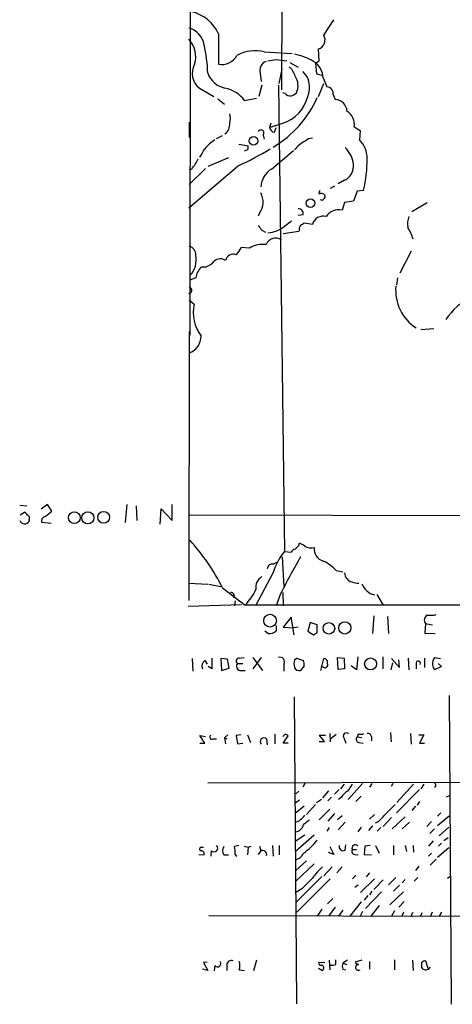
# Model space of a CAD drawing. Extents: x 2 to 971, y 6912 to 7795.
# Drawn here: x 2 to 64, y 6933 to 7073 of the extents above; entities that cross this region are included whole.
import ezdxf

# ---------------------------------------------------------------- set-up
doc = ezdxf.new("R2010")
doc.units = 0
doc.header["$MEASUREMENT"] = 0
doc.layers.add('MAIN', color=5, linetype='CONTINUOUS')

msp = doc.modelspace()

# ---------------------------------------------------------------- linework, layer by layer
at = {"layer": 'MAIN'}
for p, q in [((27.0933, 7507.1494), (26.5853, 7028.6134)), ((39.7933, 7140.9661), (39.624, 7063.4961)), ((45.6353, 7071.2854), (47.0747, 7073.4867)), ((30.6493, 7071.4547), (30.6493, 7067.1367)), ((44.958, 7067.6447), (44.8733, 7069.3381)), ((37.1687, 7068.9147), (41.148, 7068.6607)), ((38.862, 7067.8141), (40.386, 7067.6447)), ((39.2853, 7064.4274), (39.7087, 7066.4594)), ((40.8093, 7067.3907), (41.9947, 7066.7134)), ((44.45, 7067.3061), (44.958, 7067.6447)), ((44.45, 7067.3061), (44.6193, 7065.7821)), ((36.576, 7065.8667), (36.7453, 7064.6814)), ((44.6193, 7065.7821), (45.5507, 7065.5281)), ((45.5507, 7065.1894), (46.0587, 7063.9194)), ((27.94, 7063.7501), (29.972, 7062.5647)), ((36.83, 7064.1734), (36.4067, 7062.5647)), ((39.2007, 7064.1734), (40.0473, 6997.7947)), ((44.8733, 7062.5647), (45.6353, 7064.4274)), ((30.5647, 7062.2261), (31.496, 7061.4641)), ((34.3747, 7061.9721), (36.068, 7062.3107)), ((40.132, 7062.9881), (39.7933, 7063.0727)), ((46.99, 7062.8187), (47.244, 7062.1414)), ((26.5007, 7058.9241), (26.5007, 7056.7227)), ((37.9307, 7058.1621), (39.7933, 7058.7547)), ((38.1, 7058.7547), (37.9307, 7058.1621)), ((38.608, 7057.4847), (38.862, 7058.1621)), ((49.9533, 7058.2467), (50.8, 7057.7387)), ((31.1573, 7056.9767), (30.3107, 7056.5534)), ((36.9993, 7057.0614), (37.1687, 7056.4687)), ((50.8, 7057.7387), (50.7153, 7056.3841)), ((33.528, 7055.7914), (34.8827, 7055.5374)), ((32.0887, 7053.8441), (29.1253, 7052.5741)), ((34.798, 7054.9447), (34.29, 7054.7754)), ((38.1847, 7052.2354), (41.3173, 7054.8601)), ((33.528, 7052.7434), (26.416, 7046.6474)), ((28.7867, 7052.3201), (26.5007, 7050.0341)), ((26.8393, 7052.2354), (26.5007, 7052.0661)), ((47.1593, 7049.7801), (46.5667, 7049.4414)), ((48.5987, 7050.6267), (47.6673, 7050.1187)), ((50.3767, 7049.1027), (49.8687, 7047.6634)), ((51.308, 7049.1874), (50.3767, 7049.1027)), ((48.5987, 7047.4941), (48.26, 7046.3934)), ((49.8687, 7047.6634), (48.5987, 7047.4941)), ((60.3673, 7047.4094), (58.166, 7046.1394)), ((36.4913, 7045.9701), (36.322, 7045.5467)), ((42.672, 7045.7161), (41.9947, 7045.6314)), ((40.0473, 7044.1074), (41.0633, 7044.8694)), ((44.0267, 7044.3614), (42.8413, 7044.5307)), ((36.83, 7043.5147), (37.338, 7043.2607)), ((42.0793, 7043.3454), (39.878, 7043.0067)), ((42.164, 7043.5147), (42.0793, 7043.3454)), ((35.052, 7040.9747), (33.8667, 7041.0594)), ((58.0813, 7040.5514), (56.4727, 7037.4187)), ((28.8713, 7038.2654), (28.194, 7038.2654)), ((27.432, 7036.7414), (26.5853, 7036.4027)), ((56.134, 7036.7414), (55.9647, 7035.7254)), ((26.5007, 7033.6087), (27.178, 7033.0161)), ((26.5007, 7029.1214), (26.416, 6990.8521)), ((59.436, 7029.3754), (61.2987, 7029.5447)), ((2.3707, 7004.3987), (3.3867, 7004.3141)), ((2.4553, 7003.0441), (3.048, 7003.3827)), ((6.35, 7004.4834), (5.4187, 7003.8061)), ((6.0113, 7002.7901), (6.9427, 7003.5521)), ((6.9427, 7003.5521), (6.35, 7004.4834)), ((17.6107, 7004.4834), (17.3567, 7001.9434)), ((18.9653, 7004.3141), (19.05, 7002.1974)), ((22.352, 7001.6894), (22.5213, 7003.8907)), ((22.5213, 7003.8907), (24.0453, 7002.1974)), ((24.0453, 7002.1974), (24.0453, 7004.4834)), ((3.7253, 7002.3667), (3.7253, 7002.1127)), ((26.5007, 7003.0441), (135.89, 7002.7054)), ((6.858, 7001.7741), (5.5033, 7001.9434)), ((40.0473, 6997.7947), (40.9787, 6997.7101)), ((42.0793, 6998.6414), (42.164, 6998.9801)), ((39.7087, 6997.0327), (39.9627, 6992.7994)), ((38.4387, 6996.0167), (38.9467, 6996.2707)), ((47.4133, 6995.0854), (48.3447, 6994.9161)), ((38.4387, 6994.8314), (35.8987, 6990.0901)), ((26.416, 6993.3074), (29.1253, 6993.1381)), ((29.2947, 6993.1381), (30.988, 6992.7994)), ((31.242, 6992.6301), (34.4593, 6990.1747)), ((33.02, 6990.7674), (32.9353, 6990.0901)), ((39.37, 6991.5294), (38.862, 6990.0901)), ((39.7933, 6991.9527), (39.878, 6990.0901)), ((53.1707, 6991.6987), (54.102, 6990.1747)), ((26.3313, 6990.0054), (33.9513, 6990.2594)), ((147.4893, 6990.1747), (34.4593, 6990.1747)), ((40.9787, 6988.4814), (39.878, 6987.0421)), ((41.402, 6985.9414), (40.9787, 6988.4814)), ((52.7473, 6988.6507), (52.578, 6986.1107)), ((54.6947, 6988.5661), (54.864, 6986.1107)), ((38.862, 6987.2961), (38.862, 6986.5341)), ((39.878, 6987.0421), (41.3173, 6986.9574)), ((41.9947, 6987.0421), (41.3173, 6986.9574)), ((43.688, 6987.7194), (43.3493, 6986.4494)), ((44.704, 6987.3807), (43.688, 6987.7194)), ((44.704, 6986.2801), (44.704, 6987.3807)), ((60.1133, 6987.5501), (60.0287, 6986.1954)), ((60.1133, 6987.5501), (61.1293, 6987.3807)), ((37.6767, 6986.1107), (37.2533, 6986.4494)), ((43.3493, 6986.4494), (44.196, 6985.9414)), ((60.0287, 6986.1954), (61.468, 6986.1107)), ((26.924, 6982.5547), (27.0087, 6980.7767)), ((31.9193, 6982.4701), (30.988, 6982.5547)), ((30.988, 6982.5547), (31.0727, 6980.8614)), ((32.1733, 6981.2001), (31.9193, 6982.4701)), ((33.6127, 6982.6394), (34.29, 6982.7241)), ((35.56, 6982.7241), (36.9147, 6980.8614)), ((36.7453, 6982.7241), (35.56, 6981.1154)), ((41.4867, 6982.3854), (41.7407, 6982.6394)), ((41.7407, 6982.6394), (42.7567, 6982.3007)), ((45.212, 6980.8614), (45.6353, 6982.5547)), ((47.5827, 6982.7241), (48.514, 6982.6394)), ((47.6673, 6981.0307), (47.5827, 6982.7241)), ((48.514, 6982.6394), (48.5987, 6981.1154)), ((50.4613, 6982.8087), (50.292, 6980.9461)), ((54.0173, 6982.8087), (54.0173, 6981.1154)), ((55.2873, 6982.5547), (56.388, 6981.2847)), ((56.388, 6981.2847), (56.3033, 6982.3854)), ((57.658, 6982.6394), (57.7427, 6980.9461)), ((59.944, 6982.6394), (59.944, 6981.2847)), ((61.3833, 6982.7241), (62.23, 6982.5547)), ((28.702, 6982.3007), (29.0407, 6981.7927)), ((29.718, 6981.1154), (29.21, 6981.4541)), ((31.0727, 6980.8614), (32.1733, 6981.2001)), ((33.3587, 6981.8774), (34.1207, 6981.8774)), ((39.9627, 6981.7927), (39.9627, 6980.7767)), ((42.8413, 6981.5387), (42.3333, 6980.8614)), ((48.5987, 6981.1154), (47.6673, 6981.0307)), ((50.292, 6980.9461), (49.53, 6981.5387)), ((55.2027, 6980.9461), (55.4567, 6981.9621)), ((58.7587, 6981.9621), (58.7587, 6981.1154)), ((62.3993, 6981.4541), (61.468, 6981.0307)), ((61.8913, 6981.8774), (62.3993, 6981.4541)), ((33.6973, 6980.8614), (34.4593, 6980.8614)), ((41.402, 6977.1361), (41.7407, 6933.4481)), ((63.5, 6977.3054), (63.754, 6933.3634)), ((28.702, 6970.5321), (28.0247, 6971.6327)), ((28.0247, 6971.6327), (28.7867, 6971.4634)), ((31.496, 6971.2941), (32.004, 6971.7174)), ((31.496, 6971.2941), (31.6653, 6970.4474)), ((31.496, 6971.2941), (31.8347, 6971.1247)), ((33.8667, 6971.7174), (33.1893, 6971.6327)), ((33.1893, 6971.6327), (33.3587, 6970.4474)), ((34.798, 6971.7174), (35.2213, 6970.6167)), ((38.6927, 6971.8021), (38.6927, 6970.4474)), ((40.132, 6971.8021), (39.7933, 6971.4634)), ((39.878, 6970.5321), (40.5553, 6971.5481)), ((45.8893, 6971.6327), (44.958, 6971.6327)), ((44.958, 6971.6327), (45.72, 6970.7014)), ((46.482, 6971.8867), (46.5667, 6970.7014)), ((46.6513, 6971.2094), (47.4133, 6971.8021)), ((48.514, 6971.2094), (48.768, 6970.5321)), ((50.546, 6971.8021), (50.3767, 6971.3787)), ((51.054, 6971.2941), (50.3767, 6971.3787)), ((52.4087, 6971.4634), (52.4087, 6970.8707)), ((55.118, 6972.0561), (55.2027, 6970.7014)), ((57.9967, 6971.8867), (58.0813, 6970.3627)), ((59.182, 6971.7174), (59.8593, 6971.7174)), ((59.8593, 6971.7174), (59.2667, 6970.5321)), ((28.0247, 6970.5321), (28.702, 6970.5321)), ((29.8873, 6971.1247), (30.3953, 6971.1247)), ((33.3587, 6970.4474), (34.1207, 6970.5321)), ((37.5073, 6971.1247), (37.592, 6970.2781)), ((40.5553, 6970.5321), (39.878, 6970.5321)), ((45.72, 6970.7014), (44.958, 6970.7014)), ((50.6307, 6970.6167), (51.2233, 6970.5321)), ((59.2667, 6970.5321), (59.944, 6970.5321)), ((29.1253, 6964.8594), (75.8613, 6965.0287)), ((42.926, 6964.7747), (42.672, 6964.2667)), ((48.514, 6964.6901), (48.006, 6964.0127)), ((51.1387, 6964.7747), (49.1067, 6962.4887)), ((52.4933, 6964.7747), (52.1547, 6964.2667)), ((55.4567, 6964.7747), (55.2027, 6964.3514)), ((58.42, 6964.6901), (56.0493, 6962.0654)), ((59.8593, 6964.6901), (59.436, 6964.0127)), ((42.0793, 6963.6741), (41.656, 6963.3354)), ((46.3127, 6963.7587), (45.466, 6962.7427)), ((46.736, 6962.8274), (46.228, 6962.3194)), ((47.8367, 6963.9281), (47.1593, 6963.2507)), ((48.1753, 6962.8274), (47.752, 6962.4887)), ((50.9693, 6962.9967), (50.2073, 6962.2347)), ((59.2667, 6963.9281), (55.9647, 6960.6261)), ((63.0767, 6962.9121), (63.5847, 6963.0814)), ((42.164, 6962.4041), (41.5713, 6961.9807)), ((42.8413, 6961.5574), (41.5713, 6960.5414)), ((44.45, 6961.8114), (43.18, 6960.3721)), ((44.6193, 6962.0654), (45.2967, 6962.5734)), ((54.1867, 6960.2027), (55.7953, 6961.8114)), ((58.674, 6961.5574), (58.166, 6960.9647)), ((59.2667, 6962.2347), (58.928, 6961.7267)), ((46.482, 6961.1341), (44.958, 6959.6101)), ((47.1593, 6960.5414), (46.228, 6959.4407)), ((48.26, 6960.2027), (47.5827, 6959.6101)), ((52.832, 6960.3721), (52.1547, 6959.6947)), ((55.2873, 6959.9487), (54.102, 6958.6787)), ((55.372, 6958.3401), (57.2347, 6960.0334)), ((62.3147, 6960.6261), (61.8067, 6960.1181)), ((63.5, 6960.1181), (61.8067, 6958.7634)), ((48.6833, 6959.2714), (47.6673, 6958.1707)), ((50.9693, 6958.5941), (50.4613, 6957.9167)), ((52.578, 6958.7634), (51.9853, 6958.0861)), ((57.8273, 6959.2714), (56.8113, 6958.3401)), ((60.96, 6959.3561), (60.2827, 6958.6787)), ((63.4153, 6958.5941), (62.0607, 6957.3241)), ((41.5713, 6956.5621), (42.926, 6957.4934)), ((41.5713, 6955.1227), (44.2807, 6957.4934)), ((46.3973, 6958.5094), (46.0587, 6958.0014)), ((53.7633, 6958.5094), (53.2553, 6958.0014)), ((61.3833, 6958.3401), (60.706, 6957.6627)), ((33.528, 6955.9694), (32.9353, 6955.8001)), ((34.29, 6955.8847), (34.8827, 6955.7154)), ((34.8827, 6955.7154), (35.306, 6955.8847)), ((36.4913, 6955.8847), (36.6607, 6955.2074)), ((38.354, 6955.9694), (38.4387, 6954.4454)), ((39.2853, 6955.9694), (39.2853, 6954.6147)), ((46.482, 6955.8001), (47.0747, 6954.6994)), ((48.6833, 6955.2921), (48.768, 6956.0541)), ((51.4773, 6955.8847), (51.3927, 6954.6994)), ((52.2393, 6955.9694), (51.4773, 6955.8847)), ((53.0013, 6955.9694), (53.5093, 6954.8687)), ((55.5413, 6955.9694), (55.5413, 6954.6147)), ((57.2347, 6955.9694), (57.404, 6955.1227)), ((58.3353, 6955.9694), (58.42, 6955.0381)), ((61.214, 6956.6467), (60.5367, 6955.8847)), ((62.3993, 6956.3081), (61.976, 6955.8847)), ((63.3307, 6957.0701), (62.738, 6956.6467)), ((27.8553, 6954.6994), (28.6173, 6954.6147)), ((28.194, 6955.7154), (28.5327, 6955.7154)), ((29.6333, 6955.2074), (29.5487, 6954.4454)), ((31.4113, 6954.6147), (32.0887, 6954.6147)), ((34.8827, 6955.7154), (34.798, 6954.6147)), ((36.6607, 6955.2074), (36.322, 6954.6994)), ((47.0747, 6954.6994), (46.3127, 6954.9534)), ((49.6993, 6955.3767), (50.292, 6955.3767)), ((50.038, 6954.6994), (50.546, 6954.6147)), ((51.3927, 6954.6994), (52.4087, 6954.6147)), ((60.96, 6954.8687), (60.5367, 6954.4454)), ((63.4153, 6955.6307), (61.8067, 6954.2761)), ((43.18, 6953.7681), (41.656, 6952.4134)), ((44.2807, 6953.3447), (41.656, 6950.8894)), ((46.8207, 6952.9214), (45.6353, 6951.6514)), ((48.26, 6952.9214), (47.498, 6952.0747)), ((59.182, 6953.0061), (58.674, 6952.4134)), ((61.6373, 6954.0221), (60.7907, 6953.1754)), ((45.3813, 6951.5667), (41.7407, 6947.9261)), ((50.2073, 6951.7361), (49.6993, 6951.2281)), ((52.1547, 6952.0747), (51.6467, 6951.4821)), ((63.246, 6951.3127), (63.5847, 6951.5667)), ((46.5667, 6951.2281), (41.8253, 6946.4867)), ((50.038, 6950.0427), (50.546, 6950.3814)), ((52.832, 6951.2281), (50.8847, 6949.2807)), ((54.102, 6951.0587), (52.7473, 6949.7041)), ((55.88, 6951.3974), (54.864, 6950.3814)), ((56.388, 6950.2967), (55.5413, 6949.4501)), ((57.2347, 6951.1434), (56.8113, 6950.6354)), ((59.0127, 6951.3974), (58.5047, 6950.8894)), ((42.5027, 6949.7887), (41.656, 6949.2807)), ((51.9007, 6948.8574), (51.3927, 6948.1801)), ((53.848, 6949.3654), (51.562, 6946.9947)), ((52.4933, 6949.4501), (52.1547, 6948.9421)), ((56.9807, 6949.3654), (55.0333, 6947.5027)), ((46.9053, 6948.4341), (46.1433, 6947.6721)), ((50.9693, 6947.9261), (49.3607, 6945.8941)), ((53.5093, 6947.4181), (52.324, 6945.8941)), ((57.0653, 6948.0107), (56.3033, 6947.1641)), ((29.2947, 6945.9787), (75.946, 6945.8941)), ((45.3813, 6946.9101), (44.704, 6945.8941)), ((47.244, 6947.1641), (46.3127, 6945.8941)), ((48.3447, 6946.7407), (47.752, 6945.8941)), ((51.1387, 6946.5714), (50.8, 6945.8941)), ((55.7107, 6946.6561), (55.2873, 6945.8941)), ((56.9807, 6946.4867), (56.7267, 6945.8941)), ((58.0813, 6945.9787), (58.2507, 6945.8094)), ((59.6053, 6946.4021), (59.3513, 6945.8094)), ((61.0447, 6946.4867), (60.7907, 6945.8094)), ((62.3993, 6946.4867), (62.0607, 6945.8941)), ((29.0407, 6939.3747), (28.5327, 6939.2901)), ((28.5327, 6939.2901), (29.1253, 6938.1894)), ((31.8347, 6938.9514), (31.8347, 6938.1894)), ((36.068, 6939.6287), (35.6447, 6938.1047)), ((44.958, 6939.3747), (45.8047, 6939.2901)), ((46.3973, 6939.6287), (46.482, 6938.2741)), ((47.3287, 6939.0361), (47.3287, 6939.7134)), ((49.022, 6939.6287), (48.3447, 6939.2054)), ((48.3447, 6939.2054), (48.9373, 6939.0361)), ((51.054, 6939.6287), (50.1227, 6939.3747)), ((52.1547, 6939.4594), (52.1547, 6938.3587)), ((55.7107, 6939.7134), (55.7107, 6938.2741)), ((58.2507, 6939.6287), (58.3353, 6938.1894)), ((60.1133, 6939.5441), (60.452, 6938.5281)), ((29.1253, 6938.1894), (28.3633, 6938.3587)), ((30.1413, 6938.8667), (30.0567, 6938.1047)), ((33.6127, 6938.2741), (34.3747, 6938.1894)), ((44.8733, 6938.5281), (45.466, 6938.1894)), ((48.3447, 6938.3587), (48.768, 6938.2741)), ((59.7747, 6938.3587), (59.6053, 6938.6127))]:
    msp.add_line(p, q, dxfattribs=at)
for centre, radius in [((35.6318, 7056.2606), 0.6081), ((43.7332, 7047.3759), 0.6147), ((10.1446, 7002.6194), 0.8445), ((12.0618, 7002.6042), 0.8645), ((14.3119, 7002.6649), 0.8415), ((37.9979, 6987.9584), 0.9049), ((46.3699, 6986.8644), 0.816), ((48.6356, 6986.9279), 0.8668), ((52.2951, 6981.8092), 0.8443)]:
    msp.add_circle(centre, radius, dxfattribs=at)
for centre, radius, start, end in [((25.6318, 7069.2695), 5.4726, 23.533881, 76.342357), ((25.6893, 7069.4193), 2.9723, 9.907258, 75.848278), ((23.8167, 7068.195), 3.6048, 342.92777, 43.858058), ((44.497, 7070.6081), 1.3246, 286.504515, 30.753073), ((6.9338, 7065.1565), 22.2029, 1.833025, 12.417071), ((31.0929, 7069.5671), 2.4706, 259.656157, 331.985901), ((35.8664, 7063.7155), 5.3598, 75.93783, 118.925441), ((39.4911, 7059.1343), 9.6504, 60.821355, 78.06572), ((29.5061, 7065.8243), 2.5991, 149.672157, 232.945806), ((37.9306, 7066.2478), 1.4072, 111.157953, 195.713292), ((-4.0841, 7364.0789), 299.3613, 278.018894, 278.248058), ((38.8801, 7064.7035), 2.791, 15.372688, 48.631387), ((42.6999, 7065.1328), 2.8513, 1.137405, 58.35182), ((32.2678, 7067.0297), 3.3508, 200.308884, 258.167263), ((39.5463, 7064.1073), 2.4261, 334.757396, 33.416927), ((40.475, 7063.8597), 3.1526, 335.746317, 45.822494), ((30.5411, 7059.0322), 4.8311, 37.483772, 77.573331), ((46.0132, 7062.9366), 0.9839, 353.117678, 87.34931), ((30.6685, 7068.6024), 15.3467, 300.418298, 336.143272), ((38.2396, 7063.7693), 5.2498, 287.214826, 346.734858), ((40.8818, 7063.6349), 0.9903, 220.782042, 275.615598), ((40.5731, 7064.277), 1.6774, 283.993164, 314.113543), ((47.2016, 7060.4057), 1.7362, 1.399354, 88.600646), ((29.5919, 7059.4321), 2.7508, 345.744007, 14.253974), ((47.873, 7058.6217), 2.1139, 349.781461, 59.769316), ((30.4781, 7058.6332), 1.784, 308.173281, 3.905081), ((38.6503, 7058.2043), 0.7208, 183.356192, 266.635873), ((36.7001, 7057.368), 0.4284, 314.300152, 151.957409), ((44.1539, 7054.9021), 1.7406, 94.190681, 131.054013), ((33.5387, 7051.0832), 6.2962, 122.656218, 140.192215), ((33.9505, 7055.3682), 0.9474, 333.448472, 10.287538), ((44.5387, 7052.8317), 3.7121, 114.307272, 145.30387), ((45.9311, 7052.4255), 3.9676, 7.05337, 46.079383), ((48.0439, 7053.7207), 3.7723, 0.587808, 44.91408), ((-267.9973, 7223.8526), 341.3256, 330.143117, 330.372292), ((18.3943, 7086.8208), 37.2867, 293.945904, 301.75039), ((22.0621, 7056.3478), 6.3035, 319.276847, 334.908261), ((47.5695, 7052.6942), 2.3096, 296.464089, 5.428689), ((30.9869, 7053.7595), 20.8291, 347.320012, 359.999725), ((39.9627, 7049.4414), 3.3118, 122.471192, 175.601295), ((34.3668, 7047.5394), 2.6413, 323.547907, 29.71663), ((45.424, 7048.8063), 0.483, 127.902035, 195.233269), ((45.2826, 7048.1006), 0.6636, 38.108243, 119.284383), ((45.466, 7048.3408), 0.3787, 296.558284, 26.558284), ((45.3559, 7048.1121), 0.3003, 220.421237, 338.510401), ((42.0756, 7045.9332), 0.6347, 339.997612, 97.323209), ((45.5249, 7043.9837), 1.5451, 73.102564, 165.850433), ((47.7751, 7044.3122), 2.1369, 76.884603, 147.444082), ((60.7063, 7044.3613), 3.1614, 159.622982, 187.692848), ((205.9259, 7170.8533), 211.6803, 216.752594, 216.981777), ((37.3938, 7047.379), 4.2124, 273.850809, 309.044508), ((42.7567, 7043.7264), 0.6294, 132.276138, 199.655661), ((127.2372, 6917.3615), 152.6259, 123.57026, 123.799443), ((52.8747, 7040.8057), 5.647, 14.763187, 33.690068), ((26.217, 7040.0442), 1.218, 355.97471, 76.530797), ((36.9729, 7037.7962), 3.7138, 83.043569, 121.146318), ((38.8089, 7040.8935), 1.5062, 57.237347, 156.972232), ((24.2741, 7039.3237), 3.2211, 315.850292, 11.369585), ((32.7729, 7038.9981), 1.1252, 68.279911, 169.834513), ((287.5278, 6871.2015), 305.2796, 146.192733, 146.421916), ((27.2568, 7041.7789), 3.8667, 294.679411, 316.394728), ((30.9102, 7038.218), 1.2361, 52.348605, 133.669152), ((30.0429, 7036.3884), 2.6347, 134.567895, 172.300162), ((26.4347, 7034.9658), 0.426, 267.484748, 81.088199), ((62.3375, 7035.0302), 6.4789, 175.344096, 236.46985), ((32.7654, 7031.8588), 5.706, 168.297983, 216.758639), ((70.9153, 7025.5175), 9.531, 116.701087, 146.234904), ((25.6597, 7028.4642), 2.5344, 289.380093, 359.545586), ((2.7519, 7002.6633), 0.778, 22.371722, 67.628278), ((3.0704, 7002.5137), 0.7679, 204.325389, 328.520563), ((3.4007, 7002.5784), 0.3875, 326.88812, 79.502061), ((6.1013, 7002.1603), 0.6361, 98.13265, 199.936166), ((4.0876, 6978.9486), 30.4063, 26.740839, 42.276959), ((46.4122, 6992.4213), 8.3298, 139.828147, 163.181836), ((41.9106, 6997.032), 1.1525, 107.122101, 143.958372), ((-85.1746, 7125.3874), 179.6054, 314.885386, 315.114569), ((41.7588, 6997.3535), 1.6763, 45.870102, 76.011837), ((43.815, 7000.1653), 1.8379, 241.072569, 284.678188), ((46.1162, 6998.1967), 1.8454, 174.068513, 252.155142), ((115.8142, 6953.9168), 85.1964, 149.597151, 153.801575), ((43.2198, 6991.2775), 5.6644, 42.240961, 65.700952), ((38.3258, 6995.29), 0.7355, 81.169134, 176.148614), ((37.8471, 6992.6526), 1.8842, 122.670365, 188.438444), ((50.0001, 6994.8265), 1.4037, 183.259077, 254.064696), ((27.4528, 6996.6535), 9.5428, 317.240926, 333.369701), ((50.4189, 6995.1698), 1.8744, 244.592903, 276.488044), ((53.482, 6994.1194), 2.5883, 200.27001, 255.455307), ((32.3935, 6991.4362), 0.519, 331.765797, 95.61722), ((60.7253, 6988.0388), 0.7832, 117.199755, 218.608394), ((60.706, 6993.2206), 4.498, 265.681504, 281.949474), ((37.8265, 6987.5621), 1.4591, 264.107328, 315.208246), ((-40.2326, 7113.1223), 152.6538, 303.578058, 303.80722), ((410.7177, 6981.8774), 381.0005, 179.885409, 180.114592), ((33.5703, 6982.2302), 0.4114, 84.084305, 239.045798), ((39.4087, 6982.1169), 0.6418, 329.663891, 108.909203), ((42.9685, 6981.835), 1.5807, 159.622982, 200.37362), ((45.6837, 6982.0619), 0.4952, 338.127696, 95.609274), ((62.2727, 6981.962), 1.1713, 139.407725, 192.519788), ((29.2736, 6981.4963), 0.9868, 125.397287, 202.706067), ((33.8397, 6981.4733), 0.6282, 139.965551, 256.899431), ((42.164, 6981.5811), 0.7393, 203.635147, 283.237414), ((41.2749, 6981.7505), 1.5806, 352.299482, 20.370222), ((45.8047, 6981.6658), 0.3993, 212.006904, 32.002341), ((59.0781, 6981.889), 0.3277, 326.489375, 167.108926), ((61.8066, 6981.6234), 0.6826, 172.87186, 240.261365), ((29.718, 6971.3787), 0.3053, 123.684862, 303.684862), ((37.1263, 6970.7437), 0.5388, 45, 225), ((40.0893, 6971.2512), 0.5525, 32.502209, 85.567893), ((48.895, 6971.5057), 0.4827, 52.12814, 217.87186), ((50.7011, 6971.0635), 0.4523, 135.824085, 261.045813), ((50.7578, 6973.3685), 1.5806, 262.299482, 290.370222), ((51.9478, 6971.4446), 0.4613, 2.335786, 106.600508), ((303.372, 6794.8495), 305.2797, 146.196642, 146.425815), ((61.3833, 6964.5207), 0.2434, 270, 90), ((49.615, 6962.2344), 1.557, 112.38634, 157.61366), ((40.9307, 6961.5367), 2.3541, 285.790275, 327.948437), ((51.9716, 6961.5876), 2.6124, 293.213566, 327.986015), ((41.4335, 6959.277), 1.3673, 275.784398, 345.414915), ((212.5299, 6747.6216), 271.0633, 128.550178, 128.779361), ((30.0143, 6955.5884), 0.5388, 225, 45), ((32.3641, 6955.2074), 1.1221, 148.115856, 211.884144), ((29.1285, 6954.9536), 3.8998, 356.262643, 12.536616), ((36.7707, 6963.0758), 10.1582, 306.105832, 321.350058), ((48.4042, 6955.811), 0.5892, 164.404575, 298.274411), ((50.1059, 6955.5923), 0.4602, 39.445325, 207.93481), ((28.194, 6955.4614), 0.254, 90, 270), ((28.1752, 6954.7465), 0.4613, 343.399492, 87.664214), ((33.3165, 6954.7419), 0.2995, 188.157154, 261.842846), ((36.9147, 6954.6571), 0.6061, 347.903922, 114.776461), ((41.193, 6955.639), 1.7431, 282.534156, 333.774512), ((50.0381, 6955.1228), 0.4234, 143.151755, 269.986468), ((51.9861, 6945.6397), 9.7742, 131.841553, 144.520926), ((424.2644, 6569.551), 538.816, 134.885409, 135.114591), ((58.6321, 6945.9361), 0.5525, 122.493463, 175.577431), ((30.5223, 6939.1631), 0.4827, 217.88123, 37.87186), ((32.4978, 6938.9374), 0.6633, 66.151522, 178.790497), ((31.6233, 6938.8668), 2.0758, 343.409678, 16.587676), ((45.1803, 6939.2054), 0.2794, 142.707702, 294.620458), ((45.2225, 6938.5351), 0.4228, 305.159639, 79.893907), ((46.8207, 6940.1365), 1.212, 257.902932, 294.780423), ((49.3604, 6938.782), 1.1004, 157.370923, 202.624271), ((50.5883, 6939.5229), 0.4886, 197.656219, 274.977867), ((50.5684, 6938.6225), 0.4183, 81.434013, 303.614099), ((60.0712, 6938.9932), 0.5525, 85.629927, 147.492218), ((-109.7446, 6938.9514), 169.3502, 359.885409, 0.114591), ((60.1134, 6939.036), 0.7572, 243.431565, 333.438333)]:
    msp.add_arc(centre, radius, start, end, dxfattribs=at)

doc.saveas('drawing.dxf')
